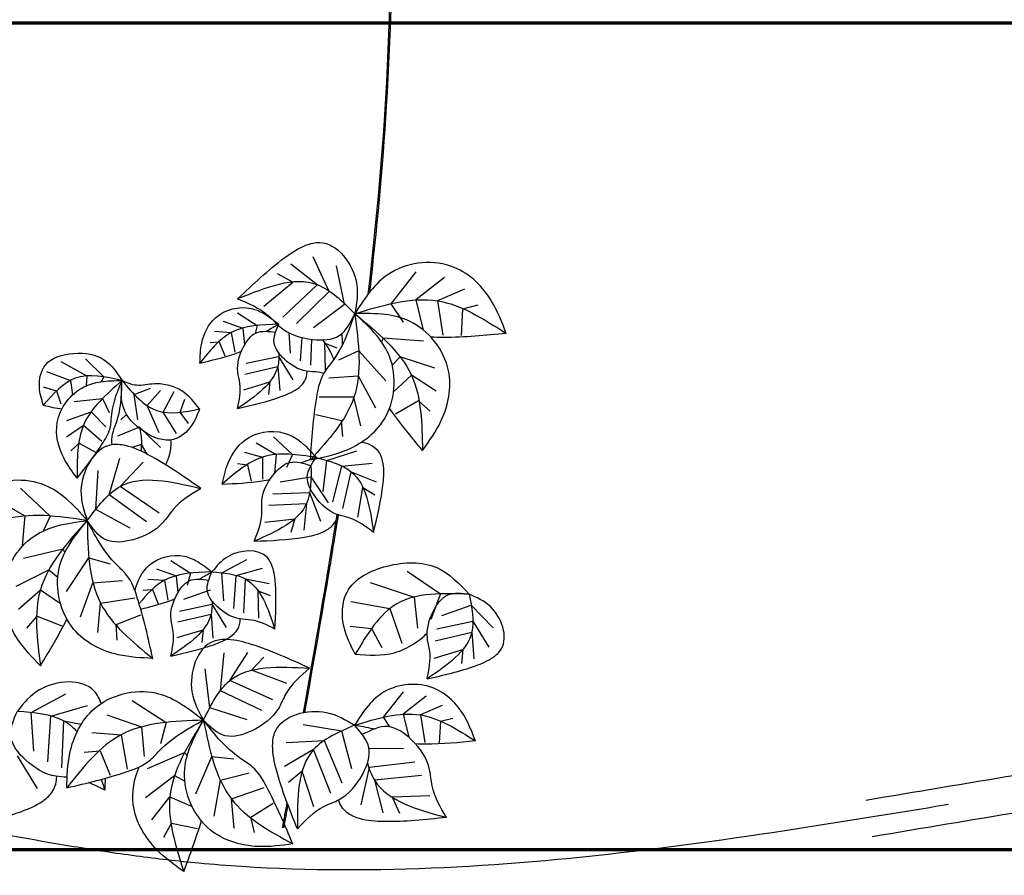
# Model space of a CAD drawing. Units: millimetres. Extents: x 703 to 19687, y -1055 to 11802.
# Drawn here: x 5637 to 5673, y 8218 to 8249 of the extents above; entities that cross this region are included whole.
import ezdxf

# ---------------------------------------------------------------- set-up
doc = ezdxf.new("R2010")
doc.units = ezdxf.units.MM
doc.layers.add('025', color=1, linetype='Continuous', lineweight=30)
doc.layers.add('070', color=3, linetype='Continuous', lineweight=70)

# ---------------------------------------------------------------- blocks, each defined once
blk = doc.blocks.new('drz_339_w')
for points in [[(-0.159, 0.944), (2.426, 1.379), (5.01, 1.815), (7.596, 2.207)], [(0, 0), (2.586, 0.436), (5.166, 0.871), (7.742, 1.261)]]:
    blk.add_open_spline(points, degree=3)
blk = doc.blocks.new('drz_340_w')
for p, q in [((68.098, 32.752), (67.128, 34.852)), ((67.367, 33.162), (65.773, 34.415)), ((69.027, 31.994), (68.532, 34.313)), ((65.903, 33.328), (64.959, 33.832)), ((73.334, 33.942), (71.818, 32.018)), ((75.059, 33.609), (73.323, 32.247)), ((64.145, 31.879), (65.903, 33.328)), ((65.282, 31.213), (67.367, 33.162)), ((76.268, 32.898), (74.636, 32.196)), ((66.11, 30.814), (68.098, 32.752)), ((73.323, 32.247), (73.749, 30.505)), ((74.636, 32.196), (74.968, 30.12)), ((67.142, 30.583), (69.027, 31.994)), ((71.818, 32.018), (72.566, 30.904)), ((76.16, 31.692), (76.064, 30.093)), ((77.086, 31.934), (76.16, 31.692)), ((61.678, 30.967), (62.879, 30.549)), ((62.555, 31.471), (63.742, 30.706)), ((62.879, 30.549), (62.972, 29.521)), ((63.742, 30.706), (63.613, 30.224)), ((61.152, 30.353), (62.173, 30.276)), ((62.173, 30.276), (62.38, 29.083)), ((65.756, 29.028), (65.676, 30.257)), ((66.366, 28.572), (66.456, 29.971)), ((66.972, 28.306), (67.04, 29.865)), ((71.352, 29.939), (71.258, 29.711)), ((73.794, 29.745), (71.352, 29.939)), ((60.887, 29.675), (61.437, 29.716)), ((61.437, 29.716), (61.788, 28.864)), ((67.869, 27.996), (67.838, 29.637)), ((67.838, 29.637), (68.556, 29.356)), ((53.357, 28.68), (54.471, 27.588)), ((63.075, 28.416), (65.03, 28.834)), ((65.03, 28.834), (65.901, 27.414)), ((69.878, 29.167), (68.655, 28.613)), ((71.525, 27.354), (69.878, 29.167)), ((72.378, 28.814), (71.906, 28.299)), ((74.475, 28.127), (72.378, 28.814)), ((51.869, 28.517), (53.442, 27.652)), ((62.984, 27.76), (64.984, 28.231)), ((64.984, 28.231), (65.099, 26.776)), ((51.001, 27.92), (52.438, 27.381)), ((53.442, 27.652), (53.398, 27.055)), ((54.471, 27.588), (54.296, 27.3)), ((69.855, 27.645), (68.067, 27.512)), ((70.912, 25.708), (69.855, 27.645)), ((73.065, 27.693), (71.988, 26.695)), ((74.555, 26.726), (73.065, 27.693)), ((50.802, 26.995), (51.606, 26.753)), ((52.438, 27.381), (52.575, 26.506)), ((56.3, 26.534), (57.286, 26.92)), ((62.929, 26.813), (64.5, 27.288)), ((64.5, 27.288), (64.425, 26.521)), ((51.606, 26.753), (51.864, 25.955)), ((52.677, 26.108), (54.391, 26.296)), ((54.391, 26.296), (54.777, 25.434)), ((56.522, 24.99), (56.3, 26.534)), ((57.079, 25.858), (57.887, 26.768)), ((58.041, 25.464), (58.716, 26.706)), ((59.084, 25.458), (59.363, 26.248)), ((69.588, 26.358), (67.485, 26.373)), ((70.011, 24.632), (69.588, 26.358)), ((57.803, 24.216), (57.079, 25.858)), ((73.492, 26.146), (72.109, 25.339)), ((74.208, 25.511), (73.492, 26.146)), ((52.233, 24.955), (53.693, 25.483)), ((53.693, 25.483), (54.574, 24.579)), ((55.842, 25.319), (55.481, 24.997)), ((58.855, 24.164), (58.041, 25.464)), ((59.575, 24.777), (59.084, 25.458)), ((68.839, 24.938), (67.279, 25.297)), ((52.206, 23.967), (53.234, 24.68)), ((53.234, 24.68), (54.35, 23.707)), ((56.629, 24.545), (55.296, 24.015)), ((57.899, 23.319), (56.629, 24.545)), ((68.926, 23.985), (68.839, 24.938)), ((64.726, 23.973), (65.868, 22.898)), ((52.476, 23.119), (52.967, 23.582)), ((52.967, 23.582), (53.957, 23.043)), ((56.732, 23.499), (56.167, 23.326)), ((57.085, 22.916), (56.732, 23.499)), ((63.666, 23.598), (64.894, 22.901)), ((54.786, 20.454), (55.435, 22.675)), ((62.967, 23.034), (64.067, 22.744)), ((64.067, 22.744), (64.054, 21.398)), ((64.894, 22.901), (64.789, 21.758)), ((65.868, 22.898), (65.5, 22.122)), ((67.951, 22.53), (69.754, 23.119)), ((55.449, 20.969), (56.839, 22.444)), ((62.541, 22.347), (63.151, 22.281)), ((63.151, 22.281), (63.363, 21.278)), ((67.732, 20.66), (67.951, 22.53)), ((68.306, 20.039), (68.848, 22.192)), ((68.848, 22.192), (70.691, 22.365)), ((53.979, 19.567), (54.126, 21.934)), ((65.121, 21.251), (66.981, 21.549)), ((66.981, 21.549), (68.037, 19.973)), ((68.915, 19.626), (69.426, 21.851)), ((69.426, 21.851), (70.933, 21.252)), ((49.431, 20.857), (51.216, 19.178)), ((57.799, 19.349), (55.449, 20.969)), ((69.833, 19.107), (70.129, 20.906)), ((70.129, 20.906), (70.857, 20.455)), ((47.775, 20.272), (49.693, 19.182)), ((57.038, 18.832), (54.786, 20.454)), ((64.679, 20.53), (66.899, 20.593)), ((66.899, 20.593), (67.566, 18.866)), ((64.448, 19.832), (66.728, 19.944)), ((66.728, 19.944), (66.561, 18.331)), ((49.693, 19.182), (49.529, 17.397)), ((51.216, 19.178), (50.784, 18.267)), ((56.052, 18.451), (53.979, 19.567)), ((64.197, 18.807), (66.009, 19.011)), ((66.009, 19.011), (65.772, 18.188)), ((49.597, 16.638), (51.984, 17.191)), ((51.984, 17.191), (52.111, 16.98)), ((52.196, 14.609), (53.556, 16.646)), ((53.556, 16.646), (54.848, 16.279)), ((58.517, 16.483), (59.703, 15.719)), ((61.607, 15.732), (63.107, 16.548)), ((49.164, 14.937), (51.135, 15.927)), ((51.135, 15.927), (51.678, 15.488)), ((57.64, 15.979), (58.84, 15.562)), ((58.84, 15.562), (58.934, 14.534)), ((59.703, 15.719), (59.504, 14.972)), ((61.718, 14.041), (61.607, 15.732)), ((62.327, 13.585), (62.456, 15.58)), ((62.456, 15.58), (64.059, 16.033)), ((72.802, 15.834), (74.824, 14.472)), ((53.046, 13.072), (53.804, 15.144)), ((53.804, 15.144), (55.592, 15.277)), ((57.114, 15.366), (58.134, 15.289)), ((58.134, 15.289), (58.342, 14.095)), ((62.934, 13.319), (63.023, 15.372)), ((63.023, 15.372), (64.455, 15.087)), ((70.563, 15.163), (73.224, 14.279)), ((49.292, 13.539), (50.623, 14.717)), ((50.623, 14.717), (51.835, 13.889)), ((56.848, 14.688), (57.399, 14.729)), ((57.399, 14.729), (57.75, 13.876)), ((59.31, 14.139), (60.908, 14.705)), ((63.831, 13.009), (63.799, 14.649)), ((63.799, 14.649), (64.517, 14.369)), ((74.824, 14.472), (74.236, 12.925)), ((54.096, 12.141), (54.259, 13.911)), ((54.259, 13.911), (56.336, 14.237)), ((59.037, 13.429), (60.991, 13.846)), ((60.991, 13.846), (61.863, 12.427)), ((69.398, 13.999), (71.758, 13.579)), ((73.224, 14.279), (73.429, 12.388)), ((74.903, 13.152), (76.678, 13.781)), ((76.678, 13.781), (78.003, 12.423)), ((49.815, 12.389), (50.429, 13.124)), ((50.429, 13.124), (51.916, 12.529)), ((55.209, 12.618), (56.699, 13.203)), ((58.946, 12.773), (60.946, 13.244)), ((60.946, 13.244), (61.061, 11.789)), ((71.758, 13.579), (72.489, 11.493)), ((55.265, 11.661), (55.209, 12.618)), ((69.353, 12.523), (70.657, 12.377)), ((74.6, 12.362), (76.771, 12.826)), ((76.771, 12.826), (77.74, 11.249)), ((58.891, 11.825), (60.461, 12.301)), ((60.461, 12.301), (60.386, 11.534)), ((70.657, 12.377), (71.279, 11.225)), ((74.498, 11.633), (76.72, 12.157)), ((76.72, 12.157), (76.848, 10.54)), ((61.514, 8.594), (61.75, 10.896)), ((62.073, 9.22), (63.173, 10.922)), ((74.437, 10.581), (76.182, 11.109)), ((76.182, 11.109), (76.099, 10.257)), ((63.403, 9.852), (64.133, 10.635)), ((60.882, 7.576), (60.598, 9.93)), ((65.537, 9.052), (63.403, 9.852)), ((64.677, 8.053), (62.073, 9.22)), ((50.074, 7.294), (52.158, 8.426)), ((64.024, 7.406), (61.514, 8.594)), ((72.569, 8.542), (71.355, 7.003)), ((56.175, 8.02), (58.235, 6.693)), ((73.948, 8.275), (72.56, 7.186)), ((50.229, 4.945), (50.074, 7.294)), ((51.254, 7.081), (53.481, 7.711)), ((63.123, 6.853), (60.882, 7.576)), ((72.56, 7.186), (72.901, 5.793)), ((74.916, 7.707), (73.61, 7.145)), ((51.075, 4.311), (51.254, 7.081)), ((51.917, 3.942), (52.042, 6.793)), ((52.042, 6.793), (53.096, 6.584)), ((54.653, 7.145), (56.736, 6.421)), ((58.235, 6.693), (57.888, 5.396)), ((68.849, 6.162), (66.511, 6.557)), ((71.355, 7.003), (71.741, 6.428)), ((73.61, 7.145), (73.876, 5.484)), ((74.829, 6.742), (74.753, 5.463)), ((75.57, 6.936), (74.829, 6.742)), ((53.739, 6.08), (55.511, 5.946)), ((56.736, 6.421), (56.899, 4.635)), ((69.465, 3.89), (68.849, 6.162)), ((55.511, 5.946), (55.871, 3.874)), ((67.802, 5.578), (65.492, 5.451)), ((68.87, 3.016), (67.802, 5.578)), ((53.278, 4.903), (54.234, 4.975)), ((54.234, 4.975), (54.843, 3.494)), ((57.102, 3.902), (59.35, 4.877)), ((59.35, 4.877), (59.512, 4.693)), ((67.15, 5.05), (65.398, 4.031)), ((68.193, 2.394), (67.15, 5.05)), ((72.584, 5.104), (70.501, 5.126)), ((49.22, 4.674), (50.43, 2.702)), ((60.026, 2.376), (60.995, 4.626)), ((60.995, 4.626), (62.331, 4.499)), ((73.263, 4.294), (70.507, 3.962)), ((61.51, 3.193), (63.245, 3.648)), ((66.456, 3.751), (65.64, 3.059)), ((67.155, 1.582), (66.456, 3.751)), ((70.507, 3.962), (70.003, 1.704)), ((56.985, 2.15), (58.744, 3.48)), ((58.744, 3.48), (59.358, 3.147)), ((61.14, 1.019), (61.51, 3.193)), ((73.679, 3.474), (70.839, 3.191)), ((70.839, 3.191), (71.344, 1.228)), ((62.181, 2.063), (64.165, 2.76)), ((57.363, 0.798), (58.459, 2.198)), ((58.459, 2.198), (59.802, 1.603)), ((62.341, 0.293), (62.181, 2.063)), ((63.35, 0.963), (64.709, 1.809)), ((74.178, 2.254), (71.901, 2.171)), ((71.901, 2.171), (72.345, 1.197)), ((58.086, -0.238), (58.557, 0.596)), ((58.557, 0.596), (60.127, 0.281)), ((63.578, 0.033), (63.35, 0.963))]:
    blk.add_line(p, q)
for points in [[(71.392, 63.937), (72.22, 53.642), (71.671, 43.157), (70.43, 32.576)], [(67.688, 29.831), (67.966, 29.501), (68.184, 29.088), (68.374, 28.637)], [(50.802, 25.889), (51.182, 25.789), (51.561, 25.69), (51.939, 25.666)], [(73.736, 23.141), (73.056, 23.973), (72.375, 24.804), (71.741, 25.696)], [(68.563, 19.28), (67.926, 15.289), (67.231, 11.289), (66.516, 7.287)], [(50.632, 10.115), (51.182, 11.038), (51.732, 11.961), (52.227, 12.937)], [(54.525, 2.587), (54.201, 2.753), (53.877, 2.919), (53.545, 3.055)], [(54.299, 3.251), (54.376, 3.031), (54.45, 2.809), (54.525, 2.587)], [(54.525, 2.587), (54.538, 2.832), (54.551, 3.077), (54.562, 3.323)], [(65.538, 1.867), (65.445, 1.354), (65.352, 0.841), (65.258, 0.327)], [(65.591, 1.726), (65.506, 1.255), (65.42, 0.784), (65.334, 0.313)], [(59.301, -2.326), (59.675, -1.319), (60.049, -0.312), (60.359, 0.738)]]:
    blk.add_open_spline(points, degree=3)
for points, knots in [([(71.467, 63.967), (71.636, 61.881), (71.747, 59.786), (71.94, 53.143), (71.834, 48.568), (71.314, 40.225), (70.962, 36.466), (70.522, 32.694)], [1053.962938, 1053.962938, 1053.962938, 1053.962938, 1137.008748, 1137.008748, 1316.523874, 1316.523874, 1462.62882, 1462.62882, 1462.62882, 1462.62882]), ([(64.283, 30.349), (64.295, 30.357), (64.54, 30.513), (64.796, 30.652), (65.04, 30.784)], [58.689622, 58.689622, 58.689622, 58.689622, 59.225285, 69.98655, 69.98655, 69.98655, 69.98655]), ([(67.772, 27.799), (67.662, 27.83), (67.318, 27.907), (66.439, 27.897), (65.433, 28.502), (64.54, 29.627), (64.874, 30.399), (65.04, 30.784)], [15.101469, 15.101469, 15.101469, 15.101469, 19.565625, 28.919641, 48.475649, 63.66922, 78.772808, 78.772808, 78.772808, 78.772808]), ([(68.905, 29.544), (68.9, 29.715), (68.889, 29.94), (68.871, 30.164), (68.866, 30.218)], [28.635153, 28.635153, 28.635153, 28.635153, 35.264285, 37.361562, 37.361562, 37.361562, 37.361562]), ([(78.795, 30.227), (77.549, 30.105), (76.05, 29.959), (74.494, 29.977), (74.237, 30.004)], [0, 0, 0, 0, 48.978174, 58.926682, 58.926682, 58.926682, 58.926682]), ([(60.275, 28.425), (60.977, 28.592), (61.815, 28.791), (62.653, 29.09), (62.783, 29.149)], [0, 0, 0, 0, 28.211428, 33.704641, 33.704641, 33.704641, 33.704641]), ([(65.038, 29.04), (65.056, 28.758), (64.999, 27.361), (63.645, 26.434), (62.555, 25.688)], [15.706178, 15.706178, 15.706178, 15.706178, 26.723871, 72.224896, 72.224896, 72.224896, 72.224896]), ([(62.555, 25.688), (63.443, 25.89), (64.679, 26.17), (66.041, 26.737), (66.651, 27.288), (66.75, 27.707), (66.752, 27.937)], [0, 0, 0, 0, 35.264285, 49.058903, 57.078727, 65.737003, 65.737003, 65.737003, 65.737003]), ([(54.956, 23.488), (54.943, 23.708), (54.957, 24.155), (55.327, 25.026), (55.53, 26.115), (55.553, 26.986), (55.564, 27.371)], [46.043558, 46.043558, 46.043558, 46.043558, 54.509892, 63.420808, 82.25734, 97.203542, 97.203542, 97.203542, 97.203542]), ([(56.647, 24.456), (56.707, 24.137), (56.752, 23.686), (56.721, 23.237), (56.706, 23.106)], [39.372056, 39.372056, 39.372056, 39.372056, 52.327551, 57.649029, 57.649029, 57.649029, 57.649029]), ([(58.207, 22.271), (58.308, 22.476), (58.491, 22.96), (58.546, 23.486), (58.539, 23.78)], [44.890348, 44.890348, 44.890348, 44.890348, 53.633219, 64.625924, 64.625924, 64.625924, 64.625924]), ([(70.771, 18.182), (71.005, 19.167), (71.331, 20.536), (71.435, 22.173), (71.133, 23.231), (70.506, 23.559), (70.044, 23.65)], [0, 0, 0, 0, 39.182539, 54.509892, 63.420808, 79.994587, 79.994587, 79.994587, 79.994587]), ([(66.388, 22.399), (66.402, 22.405), (66.702, 22.527), (67.01, 22.627), (67.303, 22.722)], [65.210691, 65.210691, 65.210691, 65.210691, 65.805872, 77.762834, 77.762834, 77.762834, 77.762834]), ([(44.737, 17.073), (44.844, 17.521), (45.247, 18.955), (47, 21.361), (50.307, 21.581), (52.312, 20.214), (53.052, 19.367), (53.458, 18.903)], [9.264175, 9.264175, 9.264175, 9.264175, 27.17448, 67.041523, 116.370247, 136.02996, 159.900121, 159.900121, 159.900121, 159.900121]), ([(61.621, 21.104), (62.421, 21.145), (63.377, 21.194), (64.354, 21.351), (64.507, 21.389)], [0, 0, 0, 0, 31.346031, 37.449601, 37.449601, 37.449601, 37.449601]), ([(53.458, 18.903), (51.698, 19.163), (48.586, 19.623), (46.175, 17.75), (45.148, 16.867)], [0, 0, 0, 0, 65.409439, 115.665263, 115.665263, 115.665263, 115.665263]), ([(63.562, 17.654), (64.573, 17.695), (65.979, 17.754), (67.582, 18.099), (68.359, 18.578), (68.553, 19.016), (68.601, 19.267)], [0, 0, 0, 0, 39.182539, 54.509892, 63.420808, 73.041114, 73.041114, 73.041114, 73.041114]), ([(68.637, 19.254), (68.472, 18.217), (68.302, 17.179), (67.64, 13.198), (67.124, 10.251), (66.597, 7.303)], [1635.608642, 1635.608642, 1635.608642, 1635.608642, 1675.554125, 1675.554125, 1788.793098, 1788.793098, 1788.793098, 1788.793098]), ([(56.348, 14.65), (56.471, 15.232), (57.09, 16.516), (58.938, 16.985), (60.216, 16.42), (60.724, 16.017), (61.002, 15.797)], [15.736184, 15.736184, 15.736184, 15.736184, 38.615917, 67.029262, 78.353257, 92.102469, 92.102469, 92.102469, 92.102469]), ([(61.002, 15.797), (59.978, 15.76), (58.214, 15.698), (57.058, 14.452), (56.596, 13.886)], [0, 0, 0, 0, 37.675837, 64.873814, 64.873814, 64.873814, 64.873814]), ([(60.245, 15.362), (60.256, 15.369), (60.502, 15.526), (60.758, 15.665), (61.002, 15.797)], [58.689622, 58.689622, 58.689622, 58.689622, 59.225285, 69.98655, 69.98655, 69.98655, 69.98655]), ([(56.695, 13.548), (57.244, 13.681), (57.929, 13.859), (58.615, 14.102), (58.745, 14.161)], [6.139989, 6.139989, 6.139989, 6.139989, 28.211428, 33.704641, 33.704641, 33.704641, 33.704641]), ([(60.999, 14.053), (61.017, 13.771), (60.96, 12.374), (59.606, 11.447), (58.516, 10.701)], [15.706178, 15.706178, 15.706178, 15.706178, 26.723871, 72.224896, 72.224896, 72.224896, 72.224896]), ([(58.516, 10.701), (59.405, 10.902), (60.64, 11.183), (62.003, 11.75), (62.612, 12.301), (62.712, 12.72), (62.714, 12.95)], [0, 0, 0, 0, 35.264285, 49.058903, 57.078727, 65.737003, 65.737003, 65.737003, 65.737003]), ([(69.667, 10.822), (70.476, 10.762), (71.721, 10.67), (73.16, 11.372), (73.775, 11.852), (74.02, 12.099)], [0, 0, 0, 0, 30.73276, 47.323196, 60.772878, 60.772878, 60.772878, 60.772878]), ([(54.303, 7.837), (54.207, 8.11), (53.559, 9.411), (50.699, 9.187), (49.62, 7.859), (49.234, 7.383)], [68.230893, 68.230893, 68.230893, 68.230893, 79.27601, 122.20157, 146.131888, 146.131888, 146.131888, 146.131888]), ([(52.24, 3.372), (52.014, 3.389), (51.08, 3.431), (49.779, 4.213), (48.539, 5.776), (49.003, 6.848), (49.234, 7.383)], [31.385687, 31.385687, 31.385687, 31.385687, 40.166168, 67.327291, 88.429472, 109.406677, 109.406677, 109.406677, 109.406677]), ([(49.234, 7.383), (50.253, 7.302), (51.676, 7.19), (52.613, 6.399), (52.848, 6.133)], [0, 0, 0, 0, 37.116487, 51.819153, 51.819153, 51.819153, 51.819153]), ([(70.805, 6.29), (70.786, 6.294), (70.393, 6.39), (69.994, 6.456), (69.614, 6.519)], [81.513364, 81.513364, 81.513364, 81.513364, 82.25734, 97.203542, 97.203542, 97.203542, 97.203542]), ([(76.938, 5.57), (75.941, 5.472), (74.75, 5.356), (73.514, 5.37), (73.317, 5.389)], [0, 0, 0, 0, 39.182539, 46.812001, 46.812001, 46.812001, 46.812001]), ([(70.404, 4.23), (70.508, 3.851), (71.212, 2.042), (73.409, 1.435), (75.177, 0.945)], [21.814137, 21.814137, 21.814137, 21.814137, 37.116487, 100.312355, 100.312355, 100.312355, 100.312355]), ([(59.301, -2.326), (58.732, -1.919), (57.326, -0.915), (55.965, 1.384), (56.285, 3.287), (56.599, 4.002)], [0, 0, 0, 0, 27.17448, 67.041523, 96.100293, 96.100293, 96.100293, 96.100293]), ([(45.782, 0.305), (47.016, 0.586), (48.732, 0.976), (50.625, 1.762), (51.471, 2.527), (51.609, 3.11), (51.612, 3.429)], [0, 0, 0, 0, 48.978174, 68.137365, 79.27601, 91.301393, 91.301393, 91.301393, 91.301393]), ([(105.552, 1.723), (103.52, 1.39), (101.488, 1.056), (95.39, 0.084), (91.323, -0.527), (79.115, -2.017), (70.966, -2.555), (61.935, -1.971), (61.07, -1.903), (58.941, -1.705), (57.677, -1.559), (55.15, -1.221), (53.886, -1.03), (50.098, -0.409), (47.574, 0.068), (41.235, 1.291), (37.424, 2.05), (33.629, 2.648)], [0, 0, 0, 0, 79.146636, 79.146636, 237.439907, 237.439907, 554.026451, 554.026451, 587.564672, 587.564672, 636.54948, 636.54948, 685.534287, 685.534287, 783.503903, 783.503903, 931.995855, 931.995855, 931.995855, 931.995855]), ([(75.177, 0.945), (73.919, 0.81), (72.169, 0.622), (70.124, 0.752), (69.075, 1.201), (68.755, 1.706), (68.649, 2.008)], [0, 0, 0, 0, 48.978174, 68.137365, 79.27601, 91.301393, 91.301393, 91.301393, 91.301393])]:
    blk.add_open_spline(points, degree=3, knots=knots)
for points in [[(62.556, 32.312), (65.405, 34.806), (66.682, 35.556), (67.526, 35.726), (69.746, 33.26), (69.641, 31.414)], [(78.795, 30.227), (77.936, 32.143), (75.655, 34.216), (71.854, 33.916), (70.707, 32.92), (69.641, 31.414)], [(69.641, 31.414), (67.367, 33.162), (62.556, 32.312)], [(62.556, 32.312), (64.403, 31.311), (65.128, 30.616), (67.086, 29.86), (68.701, 30.093), (69.641, 31.414)], [(69.641, 31.414), (74.636, 32.196), (78.795, 30.227)], [(60.275, 28.425), (60.385, 29.63), (61.24, 31.186), (63.367, 31.733), (64.178, 31.405), (65.04, 30.784)], [(69.641, 31.414), (69.588, 26.358), (66.959, 22.581)], [(66.959, 22.581), (68.992, 23.112), (71.412, 25.019), (71.744, 28.818), (70.95, 30.114), (69.641, 31.414)], [(66.959, 22.581), (67.335, 26.348), (67.755, 27.768), (68.255, 28.469), (69.14, 30.059), (69.641, 31.414)], [(73.736, 23.141), (74.854, 24.92), (75.311, 27.967), (72.951, 30.963), (71.485, 31.363), (69.641, 31.414)], [(69.641, 31.414), (73.065, 27.693), (73.736, 23.141)], [(65.04, 30.784), (62.173, 30.276), (60.275, 28.425)], [(62.555, 25.688), (62.692, 27.194), (62.565, 27.906), (62.893, 29.381), (63.677, 30.256), (64.844, 30.292)], [(50.802, 25.889), (50.566, 26.98), (50.928, 28.312), (52.632, 29.017), (54.51, 28.613), (55.564, 27.371)], [(55.564, 27.371), (52.734, 27.513), (50.802, 25.889)], [(52.859, 21.462), (52.034, 22.69), (51.648, 24.825), (53.244, 26.983), (54.267, 27.296), (55.564, 27.371)], [(55.564, 27.371), (53.234, 24.68), (52.859, 21.462)], [(52.859, 21.462), (54.417, 23.624), (54.859, 24.569), (54.921, 25.171), (55.196, 26.423), (55.564, 27.371)], [(60.247, 25.656), (59.771, 24.646), (58.676, 23.808), (56.893, 24.282), (55.646, 25.744), (55.564, 27.371)], [(60.247, 25.656), (59.184, 26.744), (58.429, 27.066), (57.522, 27.172), (56.442, 27.084), (55.564, 27.371)], [(55.564, 27.371), (57.726, 25.539), (60.247, 25.656)], [(61.621, 21.104), (61.983, 22.398), (63.231, 23.926), (65.665, 24.097), (66.485, 23.574), (67.303, 22.722)], [(60.332, 20.84), (57.145, 22.884), (55.772, 23.438), (54.912, 23.481), (53.081, 20.714), (53.458, 18.903)], [(67.303, 22.722), (64.067, 22.744), (61.621, 21.104)], [(70.771, 18.182), (69.337, 19.057), (68.564, 19.28), (67.254, 20.33), (66.767, 21.541), (67.303, 22.722)], [(67.303, 22.722), (69.426, 21.851), (70.771, 18.182)], [(63.562, 17.654), (64.014, 19.272), (64.019, 20.075), (64.674, 21.622), (65.707, 22.419), (66.989, 22.224)], [(66.989, 22.224), (66.728, 19.944), (63.562, 17.654)], [(53.458, 18.903), (55.449, 20.969), (60.332, 20.84)], [(60.332, 20.84), (58.654, 19.577), (58.04, 18.782), (56.215, 17.744), (54.584, 17.736), (53.458, 18.903)], [(50.632, 10.115), (49.264, 11.709), (48.361, 14.655), (50.251, 17.967), (51.641, 18.58), (53.458, 18.903)], [(53.458, 18.903), (50.623, 14.717), (50.632, 10.115)], [(57.417, 10.564), (55.329, 10.788), (52.653, 12.317), (51.762, 16.024), (52.356, 17.423), (53.458, 18.903)], [(53.458, 18.903), (54.259, 13.911), (57.417, 10.564)], [(57.417, 10.564), (56.488, 14.234), (55.863, 15.577), (55.265, 16.196), (54.154, 17.637), (53.458, 18.903)], [(64.811, 12.343), (64.841, 15.069), (64.653, 16.118), (64.351, 16.66), (61.963, 16.719), (61.002, 15.797)], [(69.667, 10.822), (68.995, 12.433), (69.174, 14.581), (71.593, 16.147), (74.594, 16.058), (76.565, 14.447)], [(64.811, 12.343), (63.399, 12.884), (62.68, 12.955), (61.349, 13.672), (60.72, 14.664), (61.002, 15.797)], [(61.002, 15.797), (63.023, 15.372), (64.811, 12.343)], [(58.516, 10.701), (58.654, 12.207), (58.526, 12.918), (58.854, 14.394), (59.638, 15.268), (60.805, 15.305)], [(76.565, 14.447), (72.175, 13.865), (69.667, 10.822)], [(74.021, 9.331), (74.174, 11.005), (74.032, 11.795), (74.397, 13.435), (75.268, 14.406), (76.565, 14.447)], [(74.021, 9.331), (76.945, 10.122), (78.011, 10.639), (78.498, 11.126), (77.841, 13.698), (76.565, 14.447)], [(76.565, 14.447), (76.72, 12.157), (74.021, 9.331)], [(66.899, 9.977), (63.395, 11.411), (61.944, 11.707), (61.09, 11.593), (59.791, 8.54), (60.489, 6.828)], [(60.489, 6.828), (62.073, 9.22), (66.899, 9.977)], [(66.899, 9.977), (65.477, 8.431), (65.017, 7.538), (63.41, 6.187), (61.808, 5.884), (60.489, 6.828)], [(76.938, 5.57), (76.25, 7.103), (74.426, 8.761), (71.385, 8.521), (70.467, 7.724), (69.614, 6.519)], [(52.216, 2.733), (52.407, 4.825), (53.891, 7.526), (57.584, 8.476), (58.992, 7.906), (60.489, 6.828)], [(66.167, 0.265), (64.899, 3.832), (64.672, 5.296), (64.826, 6.143), (67.936, 7.298), (69.614, 6.519)], [(69.614, 6.519), (73.61, 7.145), (76.938, 5.57)], [(60.489, 6.828), (55.511, 5.946), (52.216, 2.733)], [(52.216, 2.733), (55.871, 3.722), (57.203, 4.369), (57.812, 4.977), (59.235, 6.112), (60.489, 6.828)], [(60.489, 6.828), (58.459, 2.198), (59.301, -2.326)], [(65.893, -0.656), (63.799, -0.814), (60.89, 0.205), (59.343, 3.69), (59.673, 5.173), (60.489, 6.828)], [(65.893, -0.656), (64.315, 2.785), (63.457, 3.992), (62.756, 4.493), (61.403, 5.709), (60.489, 6.828)], [(60.489, 6.828), (62.181, 2.063), (65.893, -0.656)], [(69.614, 6.519), (67.15, 5.05), (66.167, 0.265)], [(66.167, 0.265), (67.778, 1.612), (68.691, 2.03), (70.117, 3.571), (70.495, 5.158), (69.614, 6.519)], [(75.177, 0.945), (74.318, 2.862), (74.164, 3.855), (73.068, 5.645), (71.643, 6.44), (70.094, 5.962)]]:
    blk.add_spline(points, degree=3)

msp = doc.modelspace()

# ---------------------------------------------------------------- linework, layer by layer
at = {"layer": '070'}
for p, q in [((7396.888, 8248.835), (2989.198, 8248.835)), ((8863.258, 8218.835), (703.258, 8218.835))]:
    msp.add_line(p, q, dxfattribs=at)

# ---------------------------------------------------------------- block references
at = {"layer": '025'}
for name, p, xscale, yscale, zscale in [('drz_339_w', (5668.026, 8219.315), 1.399999999906868, 1.399999999906868, 1.4), ('drz_340_w', (5607.472, 8219.44), 0.6000000000931323, 0.6000000000931323, 0.6)]:
    msp.add_blockref(name, p, dxfattribs=dict(at, xscale=xscale, yscale=yscale, zscale=zscale))

doc.saveas('drawing.dxf')
